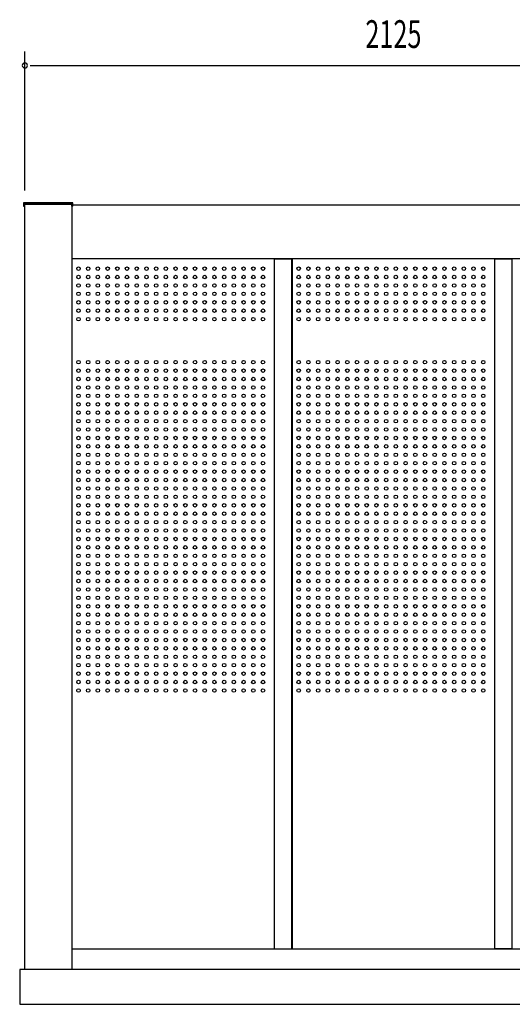
# Model space of a CAD drawing. Extents: x 740 to 16368, y 155 to 11380.
# Drawn here: x 4080 to 5500, y 2480 to 5317 of the extents above; entities that cross this region are included whole.
import ezdxf
from ezdxf.enums import TextEntityAlignment as Align

# ---------------------------------------------------------------- set-up
doc = ezdxf.new("R2010")
doc.units = 0
doc.header["$LTSCALE"] = 40
doc.header["$MEASUREMENT"] = 0
for name, color, linetype in [('C1', 2, 'CONTINUOUS'), ('DH-008H', 6, 'CONTINUOUS'), ('DP-001H', 3, 'CONTINUOUS'), ('DP-019H', 4, 'CONTINUOUS'), ('DP-046H', 2, 'CONTINUOUS'), ('KISO', 4, 'CONTINUOUS'), ('SUNPOU', 4, 'CONTINUOUS'), ('U1', 3, 'CONTINUOUS'), ('U2', 4, 'CONTINUOUS')]:
    doc.layers.add(name, color=color, linetype=linetype)
doc.styles.add('00', font='ROMANS', dxfattribs={"width": 0.666667, "bigfont": 'BIGFONT'})

msp = doc.modelspace()

# ---------------------------------------------------------------- linework, layer by layer
at = {"layer": 'C1'}
for centre in [(4249.2, 4599.5), (4277.2, 4599.5), (4305.2, 4599.5), (4333.2, 4599.5), (4361.2, 4599.5), (4389.2, 4599.5), (4417.2, 4599.5), (4445.2, 4599.5), (4473.2, 4599.5), (4501.2, 4599.5), (4529.2, 4599.5), (4557.2, 4599.5), (4585.2, 4599.5), (4613.2, 4599.5), (4641.2, 4599.5), (4669.2, 4599.5), (4697.2, 4599.5), (4725.2, 4599.5), (4753.2, 4599.5), (4781.2, 4599.5), (4884.2, 4599.5), (4912.2, 4599.5), (4940.2, 4599.5), (4968.2, 4599.5), (4996.2, 4599.5), (5024.2, 4599.5), (5052.2, 4599.5), (5080.2, 4599.5), (5108.2, 4599.5), (5136.2, 4599.5), (5164.2, 4599.5), (5192.2, 4599.5), (5220.2, 4599.5), (5248.2, 4599.5), (5276.2, 4599.5), (5304.2, 4599.5), (5332.2, 4599.5), (5360.2, 4599.5), (5388.2, 4599.5), (5416.2, 4599.5), (4249.2, 4575.3), (4277.2, 4575.3), (4305.2, 4575.3), (4333.2, 4575.3), (4361.2, 4575.3), (4389.2, 4575.3), (4417.2, 4575.3), (4445.2, 4575.3), (4473.2, 4575.3), (4501.2, 4575.3), (4529.2, 4575.3), (4557.2, 4575.3), (4585.2, 4575.3), (4613.2, 4575.3), (4641.2, 4575.3), (4669.2, 4575.3), (4697.2, 4575.3), (4725.2, 4575.3), (4753.2, 4575.3), (4781.2, 4575.3), (4884.2, 4575.3), (4912.2, 4575.3), (4940.2, 4575.3), (4968.2, 4575.3), (4996.2, 4575.3), (5024.2, 4575.3), (5052.2, 4575.3), (5080.2, 4575.3), (5108.2, 4575.3), (5136.2, 4575.3), (5164.2, 4575.3), (5192.2, 4575.3), (5220.2, 4575.3), (5248.2, 4575.3), (5276.2, 4575.3), (5304.2, 4575.3), (5332.2, 4575.3), (5360.2, 4575.3), (5388.2, 4575.3), (5416.2, 4575.3), (4249.2, 4551), (4277.2, 4551), (4305.2, 4551), (4333.2, 4551), (4361.2, 4551), (4389.2, 4551), (4417.2, 4551), (4445.2, 4551), (4473.2, 4551), (4501.2, 4551), (4529.2, 4551), (4557.2, 4551), (4585.2, 4551), (4613.2, 4551), (4641.2, 4551), (4669.2, 4551), (4697.2, 4551), (4725.2, 4551), (4753.2, 4551), (4781.2, 4551), (4884.2, 4551), (4912.2, 4551), (4940.2, 4551), (4968.2, 4551), (4996.2, 4551), (5024.2, 4551), (5052.2, 4551), (5080.2, 4551), (5108.2, 4551), (5136.2, 4551), (5164.2, 4551), (5192.2, 4551), (5220.2, 4551), (5248.2, 4551), (5276.2, 4551), (5304.2, 4551), (5332.2, 4551), (5360.2, 4551), (5388.2, 4551), (5416.2, 4551), (4249.2, 4526.8), (4277.2, 4526.8), (4305.2, 4526.8), (4333.2, 4526.8), (4361.2, 4526.8), (4389.2, 4526.8), (4417.2, 4526.8), (4445.2, 4526.8), (4473.2, 4526.8), (4501.2, 4526.8), (4529.2, 4526.8), (4557.2, 4526.8), (4585.2, 4526.8), (4613.2, 4526.8), (4641.2, 4526.8), (4669.2, 4526.8), (4697.2, 4526.8), (4725.2, 4526.8), (4753.2, 4526.8), (4781.2, 4526.8), (4884.2, 4526.8), (4912.2, 4526.8), (4940.2, 4526.8), (4968.2, 4526.8), (4996.2, 4526.8), (5024.2, 4526.8), (5052.2, 4526.8), (5080.2, 4526.8), (5108.2, 4526.8), (5136.2, 4526.8), (5164.2, 4526.8), (5192.2, 4526.8), (5220.2, 4526.8), (5248.2, 4526.8), (5276.2, 4526.8), (5304.2, 4526.8), (5332.2, 4526.8), (5360.2, 4526.8), (5388.2, 4526.8), (5416.2, 4526.8), (4249.2, 4502.5), (4249.2, 4478.3), (4277.2, 4502.5), (4277.2, 4478.3), (4305.2, 4502.5), (4305.2, 4478.3), (4333.2, 4502.5), (4333.2, 4478.3), (4361.2, 4502.5), (4361.2, 4478.3), (4389.2, 4502.5), (4389.2, 4478.3), (4417.2, 4502.5), (4417.2, 4478.3), (4445.2, 4502.5), (4445.2, 4478.3), (4473.2, 4502.5), (4473.2, 4478.3), (4501.2, 4502.5), (4501.2, 4478.3), (4529.2, 4502.5), (4529.2, 4478.3), (4557.2, 4502.5), (4557.2, 4478.3), (4585.2, 4502.5), (4585.2, 4478.3), (4613.2, 4502.5), (4613.2, 4478.3), (4641.2, 4502.5), (4641.2, 4478.3), (4669.2, 4502.5), (4669.2, 4478.3), (4697.2, 4502.5), (4697.2, 4478.3), (4725.2, 4502.5), (4725.2, 4478.3), (4753.2, 4502.5), (4753.2, 4478.3), (4781.2, 4502.5), (4781.2, 4478.3), (4884.2, 4502.5), (4884.2, 4478.3), (4912.2, 4502.5), (4912.2, 4478.3), (4940.2, 4502.5), (4940.2, 4478.3), (4968.2, 4502.5), (4968.2, 4478.3), (4996.2, 4502.5), (4996.2, 4478.3), (5024.2, 4502.5), (5024.2, 4478.3), (5052.2, 4502.5), (5052.2, 4478.3), (5080.2, 4502.5), (5080.2, 4478.3), (5108.2, 4502.5), (5108.2, 4478.3), (5136.2, 4502.5), (5136.2, 4478.3), (5164.2, 4502.5), (5164.2, 4478.3), (5192.2, 4502.5), (5192.2, 4478.3), (5220.2, 4502.5), (5220.2, 4478.3), (5248.2, 4502.5), (5248.2, 4478.3), (5276.2, 4502.5), (5276.2, 4478.3), (5304.2, 4502.5), (5304.2, 4478.3), (5332.2, 4502.5), (5332.2, 4478.3), (5360.2, 4502.5), (5360.2, 4478.3), (5388.2, 4502.5), (5388.2, 4478.3), (5416.2, 4502.5), (5416.2, 4478.3), (4249.2, 4454), (4277.2, 4454), (4305.2, 4454), (4333.2, 4454), (4361.2, 4454), (4389.2, 4454), (4417.2, 4454), (4445.2, 4454), (4473.2, 4454), (4501.2, 4454), (4529.2, 4454), (4557.2, 4454), (4585.2, 4454), (4613.2, 4454), (4641.2, 4454), (4669.2, 4454), (4697.2, 4454), (4725.2, 4454), (4753.2, 4454), (4781.2, 4454), (4884.2, 4454), (4912.2, 4454), (4940.2, 4454), (4968.2, 4454), (4996.2, 4454), (5024.2, 4454), (5052.2, 4454), (5080.2, 4454), (5108.2, 4454), (5136.2, 4454), (5164.2, 4454), (5192.2, 4454), (5220.2, 4454), (5248.2, 4454), (5276.2, 4454), (5304.2, 4454), (5332.2, 4454), (5360.2, 4454), (5388.2, 4454), (5416.2, 4454), (4249.2, 4329.8), (4277.2, 4329.8), (4305.2, 4329.8), (4333.2, 4329.8), (4361.2, 4329.8), (4389.2, 4329.8), (4417.2, 4329.8), (4445.2, 4329.8), (4473.2, 4329.8), (4501.2, 4329.8), (4529.2, 4329.8), (4557.2, 4329.8), (4585.2, 4329.8), (4613.2, 4329.8), (4641.2, 4329.8), (4669.2, 4329.8), (4697.2, 4329.8), (4725.2, 4329.8), (4753.2, 4329.8), (4781.2, 4329.8), (4884.2, 4329.8), (4912.2, 4329.8), (4940.2, 4329.8), (4968.2, 4329.8), (4996.2, 4329.8), (5024.2, 4329.8), (5052.2, 4329.8), (5080.2, 4329.8), (5108.2, 4329.8), (5136.2, 4329.8), (5164.2, 4329.8), (5192.2, 4329.8), (5220.2, 4329.8), (5248.2, 4329.8), (5276.2, 4329.8), (5304.2, 4329.8), (5332.2, 4329.8), (5360.2, 4329.8), (5388.2, 4329.8), (5416.2, 4329.8), (4249.2, 4305.5), (4249.2, 4281.3), (4277.2, 4305.5), (4277.2, 4281.3), (4305.2, 4305.5), (4305.2, 4281.3), (4333.2, 4305.5), (4333.2, 4281.3), (4361.2, 4305.5), (4361.2, 4281.3), (4389.2, 4305.5), (4389.2, 4281.3), (4417.2, 4305.5), (4417.2, 4281.3), (4445.2, 4305.5), (4445.2, 4281.3), (4473.2, 4305.5), (4473.2, 4281.3), (4501.2, 4305.5), (4501.2, 4281.3), (4529.2, 4305.5), (4529.2, 4281.3), (4557.2, 4305.5), (4557.2, 4281.3), (4585.2, 4305.5), (4585.2, 4281.3), (4613.2, 4305.5), (4613.2, 4281.3), (4641.2, 4305.5), (4641.2, 4281.3), (4669.2, 4305.5), (4669.2, 4281.3), (4697.2, 4305.5), (4697.2, 4281.3), (4725.2, 4305.5), (4725.2, 4281.3), (4753.2, 4305.5), (4753.2, 4281.3), (4781.2, 4305.5), (4781.2, 4281.3), (4884.2, 4305.5), (4884.2, 4281.3), (4912.2, 4305.5), (4912.2, 4281.3), (4940.2, 4305.5), (4940.2, 4281.3), (4968.2, 4305.5), (4968.2, 4281.3), (4996.2, 4305.5), (4996.2, 4281.3), (5024.2, 4305.5), (5024.2, 4281.3), (5052.2, 4305.5), (5052.2, 4281.3), (5080.2, 4305.5), (5080.2, 4281.3), (5108.2, 4305.5), (5108.2, 4281.3), (5136.2, 4305.5), (5136.2, 4281.3), (5164.2, 4305.5), (5164.2, 4281.3), (5192.2, 4305.5), (5192.2, 4281.3), (5220.2, 4305.5), (5220.2, 4281.3), (5248.2, 4305.5), (5248.2, 4281.3), (5276.2, 4305.5), (5276.2, 4281.3), (5304.2, 4305.5), (5304.2, 4281.3), (5332.2, 4305.5), (5332.2, 4281.3), (5360.2, 4305.5), (5360.2, 4281.3), (5388.2, 4305.5), (5388.2, 4281.3), (5416.2, 4305.5), (5416.2, 4281.3), (4249.2, 4257), (4277.2, 4257), (4305.2, 4257), (4333.2, 4257), (4361.2, 4257), (4389.2, 4257), (4417.2, 4257), (4445.2, 4257), (4473.2, 4257), (4501.2, 4257), (4529.2, 4257), (4557.2, 4257), (4585.2, 4257), (4613.2, 4257), (4641.2, 4257), (4669.2, 4257), (4697.2, 4257), (4725.2, 4257), (4753.2, 4257), (4781.2, 4257), (4884.2, 4257), (4912.2, 4257), (4940.2, 4257), (4968.2, 4257), (4996.2, 4257), (5024.2, 4257), (5052.2, 4257), (5080.2, 4257), (5108.2, 4257), (5136.2, 4257), (5164.2, 4257), (5192.2, 4257), (5220.2, 4257), (5248.2, 4257), (5276.2, 4257), (5304.2, 4257), (5332.2, 4257), (5360.2, 4257), (5388.2, 4257), (5416.2, 4257), (4249.2, 4232.8), (4277.2, 4232.8), (4305.2, 4232.8), (4333.2, 4232.8), (4361.2, 4232.8), (4389.2, 4232.8), (4417.2, 4232.8), (4445.2, 4232.8), (4473.2, 4232.8), (4501.2, 4232.8), (4529.2, 4232.8), (4557.2, 4232.8), (4585.2, 4232.8), (4613.2, 4232.8), (4641.2, 4232.8), (4669.2, 4232.8), (4697.2, 4232.8), (4725.2, 4232.8), (4753.2, 4232.8), (4781.2, 4232.8), (4884.2, 4232.8), (4912.2, 4232.8), (4940.2, 4232.8), (4968.2, 4232.8), (4996.2, 4232.8), (5024.2, 4232.8), (5052.2, 4232.8), (5080.2, 4232.8), (5108.2, 4232.8), (5136.2, 4232.8), (5164.2, 4232.8), (5192.2, 4232.8), (5220.2, 4232.8), (5248.2, 4232.8), (5276.2, 4232.8), (5304.2, 4232.8), (5332.2, 4232.8), (5360.2, 4232.8), (5388.2, 4232.8), (5416.2, 4232.8), (4249.2, 4208.5), (4277.2, 4208.5), (4305.2, 4208.5), (4333.2, 4208.5), (4361.2, 4208.5), (4389.2, 4208.5), (4417.2, 4208.5), (4445.2, 4208.5), (4473.2, 4208.5), (4501.2, 4208.5), (4529.2, 4208.5), (4557.2, 4208.5), (4585.2, 4208.5), (4613.2, 4208.5), (4641.2, 4208.5), (4669.2, 4208.5), (4697.2, 4208.5), (4725.2, 4208.5), (4753.2, 4208.5), (4781.2, 4208.5), (4884.2, 4208.5), (4912.2, 4208.5), (4940.2, 4208.5), (4968.2, 4208.5), (4996.2, 4208.5), (5024.2, 4208.5), (5052.2, 4208.5), (5080.2, 4208.5), (5108.2, 4208.5), (5136.2, 4208.5), (5164.2, 4208.5), (5192.2, 4208.5), (5220.2, 4208.5), (5248.2, 4208.5), (5276.2, 4208.5), (5304.2, 4208.5), (5332.2, 4208.5), (5360.2, 4208.5), (5388.2, 4208.5), (5416.2, 4208.5), (4249.2, 4184.3), (4277.2, 4184.3), (4305.2, 4184.3), (4333.2, 4184.3), (4361.2, 4184.3), (4389.2, 4184.3), (4417.2, 4184.3), (4445.2, 4184.3), (4473.2, 4184.3), (4501.2, 4184.3), (4529.2, 4184.3), (4557.2, 4184.3), (4585.2, 4184.3), (4613.2, 4184.3), (4641.2, 4184.3), (4669.2, 4184.3), (4697.2, 4184.3), (4725.2, 4184.3), (4753.2, 4184.3), (4781.2, 4184.3), (4884.2, 4184.3), (4912.2, 4184.3), (4940.2, 4184.3), (4968.2, 4184.3), (4996.2, 4184.3), (5024.2, 4184.3), (5052.2, 4184.3), (5080.2, 4184.3), (5108.2, 4184.3), (5136.2, 4184.3), (5164.2, 4184.3), (5192.2, 4184.3), (5220.2, 4184.3), (5248.2, 4184.3), (5276.2, 4184.3), (5304.2, 4184.3), (5332.2, 4184.3), (5360.2, 4184.3), (5388.2, 4184.3), (5416.2, 4184.3), (4249.2, 4160.1), (4277.2, 4160.1), (4305.2, 4160.1), (4333.2, 4160.1), (4361.2, 4160.1), (4389.2, 4160.1), (4417.2, 4160.1), (4445.2, 4160.1), (4473.2, 4160.1), (4501.2, 4160.1), (4529.2, 4160.1), (4557.2, 4160.1), (4585.2, 4160.1), (4613.2, 4160.1), (4641.2, 4160.1), (4669.2, 4160.1), (4697.2, 4160.1), (4725.2, 4160.1), (4753.2, 4160.1), (4781.2, 4160.1), (4884.2, 4160.1), (4912.2, 4160.1), (4940.2, 4160.1), (4968.2, 4160.1), (4996.2, 4160.1), (5024.2, 4160.1), (5052.2, 4160.1), (5080.2, 4160.1), (5108.2, 4160.1), (5136.2, 4160.1), (5164.2, 4160.1), (5192.2, 4160.1), (5220.2, 4160.1), (5248.2, 4160.1), (5276.2, 4160.1), (5304.2, 4160.1), (5332.2, 4160.1), (5360.2, 4160.1), (5388.2, 4160.1), (5416.2, 4160.1), (4249.2, 4135.8), (4249.2, 4111.6), (4277.2, 4135.8), (4277.2, 4111.6), (4305.2, 4135.8), (4305.2, 4111.6), (4333.2, 4135.8), (4333.2, 4111.6), (4361.2, 4135.8), (4361.2, 4111.6), (4389.2, 4135.8), (4389.2, 4111.6), (4417.2, 4135.8), (4417.2, 4111.6), (4445.2, 4135.8), (4445.2, 4111.6), (4473.2, 4135.8), (4473.2, 4111.6), (4501.2, 4135.8), (4501.2, 4111.6), (4529.2, 4135.8), (4529.2, 4111.6), (4557.2, 4135.8), (4557.2, 4111.6), (4585.2, 4135.8), (4585.2, 4111.6), (4613.2, 4135.8), (4613.2, 4111.6), (4641.2, 4135.8), (4641.2, 4111.6), (4669.2, 4135.8), (4669.2, 4111.6), (4697.2, 4135.8), (4697.2, 4111.6), (4725.2, 4135.8), (4725.2, 4111.6), (4753.2, 4135.8), (4753.2, 4111.6), (4781.2, 4135.8), (4781.2, 4111.6), (4884.2, 4135.8), (4884.2, 4111.6), (4912.2, 4135.8), (4912.2, 4111.6), (4940.2, 4135.8), (4940.2, 4111.6), (4968.2, 4135.8), (4968.2, 4111.6), (4996.2, 4135.8), (4996.2, 4111.6), (5024.2, 4135.8), (5024.2, 4111.6), (5052.2, 4135.8), (5052.2, 4111.6), (5080.2, 4135.8), (5080.2, 4111.6), (5108.2, 4135.8), (5108.2, 4111.6), (5136.2, 4135.8), (5136.2, 4111.6), (5164.2, 4135.8), (5164.2, 4111.6), (5192.2, 4135.8), (5192.2, 4111.6), (5220.2, 4135.8), (5220.2, 4111.6), (5248.2, 4135.8), (5248.2, 4111.6), (5276.2, 4135.8), (5276.2, 4111.6), (5304.2, 4135.8), (5304.2, 4111.6), (5332.2, 4135.8), (5332.2, 4111.6), (5360.2, 4135.8), (5360.2, 4111.6), (5388.2, 4135.8), (5388.2, 4111.6), (5416.2, 4135.8), (5416.2, 4111.6), (4249.2, 4087.3), (4277.2, 4087.3), (4305.2, 4087.3), (4333.2, 4087.3), (4361.2, 4087.3), (4389.2, 4087.3), (4417.2, 4087.3), (4445.2, 4087.3), (4473.2, 4087.3), (4501.2, 4087.3), (4529.2, 4087.3), (4557.2, 4087.3), (4585.2, 4087.3), (4613.2, 4087.3), (4641.2, 4087.3), (4669.2, 4087.3), (4697.2, 4087.3), (4725.2, 4087.3), (4753.2, 4087.3), (4781.2, 4087.3), (4884.2, 4087.3), (4912.2, 4087.3), (4940.2, 4087.3), (4968.2, 4087.3), (4996.2, 4087.3), (5024.2, 4087.3), (5052.2, 4087.3), (5080.2, 4087.3), (5108.2, 4087.3), (5136.2, 4087.3), (5164.2, 4087.3), (5192.2, 4087.3), (5220.2, 4087.3), (5248.2, 4087.3), (5276.2, 4087.3), (5304.2, 4087.3), (5332.2, 4087.3), (5360.2, 4087.3), (5388.2, 4087.3), (5416.2, 4087.3), (4249.2, 4063.1), (4277.2, 4063.1), (4305.2, 4063.1), (4333.2, 4063.1), (4361.2, 4063.1), (4389.2, 4063.1), (4417.2, 4063.1), (4445.2, 4063.1), (4473.2, 4063.1), (4501.2, 4063.1), (4529.2, 4063.1), (4557.2, 4063.1), (4585.2, 4063.1), (4613.2, 4063.1), (4641.2, 4063.1), (4669.2, 4063.1), (4697.2, 4063.1), (4725.2, 4063.1), (4753.2, 4063.1), (4781.2, 4063.1), (4884.2, 4063.1), (4912.2, 4063.1), (4940.2, 4063.1), (4968.2, 4063.1), (4996.2, 4063.1), (5024.2, 4063.1), (5052.2, 4063.1), (5080.2, 4063.1), (5108.2, 4063.1), (5136.2, 4063.1), (5164.2, 4063.1), (5192.2, 4063.1), (5220.2, 4063.1), (5248.2, 4063.1), (5276.2, 4063.1), (5304.2, 4063.1), (5332.2, 4063.1), (5360.2, 4063.1), (5388.2, 4063.1), (5416.2, 4063.1), (4249.2, 4038.8), (4277.2, 4038.8), (4305.2, 4038.8), (4333.2, 4038.8), (4361.2, 4038.8), (4389.2, 4038.8), (4417.2, 4038.8), (4445.2, 4038.8), (4473.2, 4038.8), (4501.2, 4038.8), (4529.2, 4038.8), (4557.2, 4038.8), (4585.2, 4038.8), (4613.2, 4038.8), (4641.2, 4038.8), (4669.2, 4038.8), (4697.2, 4038.8), (4725.2, 4038.8), (4753.2, 4038.8), (4781.2, 4038.8), (4884.2, 4038.8), (4912.2, 4038.8), (4940.2, 4038.8), (4968.2, 4038.8), (4996.2, 4038.8), (5024.2, 4038.8), (5052.2, 4038.8), (5080.2, 4038.8), (5108.2, 4038.8), (5136.2, 4038.8), (5164.2, 4038.8), (5192.2, 4038.8), (5220.2, 4038.8), (5248.2, 4038.8), (5276.2, 4038.8), (5304.2, 4038.8), (5332.2, 4038.8), (5360.2, 4038.8), (5388.2, 4038.8), (5416.2, 4038.8), (4249.2, 4014.6), (4277.2, 4014.6), (4305.2, 4014.6), (4333.2, 4014.6), (4361.2, 4014.6), (4389.2, 4014.6), (4417.2, 4014.6), (4445.2, 4014.6), (4473.2, 4014.6), (4501.2, 4014.6), (4529.2, 4014.6), (4557.2, 4014.6), (4585.2, 4014.6), (4613.2, 4014.6), (4641.2, 4014.6), (4669.2, 4014.6), (4697.2, 4014.6), (4725.2, 4014.6), (4753.2, 4014.6), (4781.2, 4014.6), (4884.2, 4014.6), (4912.2, 4014.6), (4940.2, 4014.6), (4968.2, 4014.6), (4996.2, 4014.6), (5024.2, 4014.6), (5052.2, 4014.6), (5080.2, 4014.6), (5108.2, 4014.6), (5136.2, 4014.6), (5164.2, 4014.6), (5192.2, 4014.6), (5220.2, 4014.6), (5248.2, 4014.6), (5276.2, 4014.6), (5304.2, 4014.6), (5332.2, 4014.6), (5360.2, 4014.6), (5388.2, 4014.6), (5416.2, 4014.6), (4249.2, 3990.3), (4277.2, 3990.3), (4305.2, 3990.3), (4333.2, 3990.3), (4361.2, 3990.3), (4389.2, 3990.3), (4417.2, 3990.3), (4445.2, 3990.3), (4473.2, 3990.3), (4501.2, 3990.3), (4529.2, 3990.3), (4557.2, 3990.3), (4585.2, 3990.3), (4613.2, 3990.3), (4641.2, 3990.3), (4669.2, 3990.3), (4697.2, 3990.3), (4725.2, 3990.3), (4753.2, 3990.3), (4781.2, 3990.3), (4884.2, 3990.3), (4912.2, 3990.3), (4940.2, 3990.3), (4968.2, 3990.3), (4996.2, 3990.3), (5024.2, 3990.3), (5052.2, 3990.3), (5080.2, 3990.3), (5108.2, 3990.3), (5136.2, 3990.3), (5164.2, 3990.3), (5192.2, 3990.3), (5220.2, 3990.3), (5248.2, 3990.3), (5276.2, 3990.3), (5304.2, 3990.3), (5332.2, 3990.3), (5360.2, 3990.3), (5388.2, 3990.3), (5416.2, 3990.3), (4249.2, 3966.1), (4249.2, 3941.8), (4277.2, 3966.1), (4277.2, 3941.8), (4305.2, 3966.1), (4305.2, 3941.8), (4333.2, 3966.1), (4333.2, 3941.8), (4361.2, 3966.1), (4361.2, 3941.8), (4389.2, 3966.1), (4389.2, 3941.8), (4417.2, 3966.1), (4417.2, 3941.8), (4445.2, 3966.1), (4445.2, 3941.8), (4473.2, 3966.1), (4473.2, 3941.8), (4501.2, 3966.1), (4501.2, 3941.8), (4529.2, 3966.1), (4529.2, 3941.8), (4557.2, 3966.1), (4557.2, 3941.8), (4585.2, 3966.1), (4585.2, 3941.8), (4613.2, 3966.1), (4613.2, 3941.8), (4641.2, 3966.1), (4641.2, 3941.8), (4669.2, 3966.1), (4669.2, 3941.8), (4697.2, 3966.1), (4697.2, 3941.8), (4725.2, 3966.1), (4725.2, 3941.8), (4753.2, 3966.1), (4753.2, 3941.8), (4781.2, 3966.1), (4781.2, 3941.8), (4884.2, 3966.1), (4884.2, 3941.8), (4912.2, 3966.1), (4912.2, 3941.8), (4940.2, 3966.1), (4940.2, 3941.8), (4968.2, 3966.1), (4968.2, 3941.8), (4996.2, 3966.1), (4996.2, 3941.8), (5024.2, 3966.1), (5024.2, 3941.8), (5052.2, 3966.1), (5052.2, 3941.8), (5080.2, 3966.1), (5080.2, 3941.8), (5108.2, 3966.1), (5108.2, 3941.8), (5136.2, 3966.1), (5136.2, 3941.8), (5164.2, 3966.1), (5164.2, 3941.8), (5192.2, 3966.1), (5192.2, 3941.8), (5220.2, 3966.1), (5220.2, 3941.8), (5248.2, 3966.1), (5248.2, 3941.8), (5276.2, 3966.1), (5276.2, 3941.8), (5304.2, 3966.1), (5304.2, 3941.8), (5332.2, 3966.1), (5332.2, 3941.8), (5360.2, 3966.1), (5360.2, 3941.8), (5388.2, 3966.1), (5388.2, 3941.8), (5416.2, 3966.1), (5416.2, 3941.8), (4249.2, 3917.6), (4277.2, 3917.6), (4305.2, 3917.6), (4333.2, 3917.6), (4361.2, 3917.6), (4389.2, 3917.6), (4417.2, 3917.6), (4445.2, 3917.6), (4473.2, 3917.6), (4501.2, 3917.6), (4529.2, 3917.6), (4557.2, 3917.6), (4585.2, 3917.6), (4613.2, 3917.6), (4641.2, 3917.6), (4669.2, 3917.6), (4697.2, 3917.6), (4725.2, 3917.6), (4753.2, 3917.6), (4781.2, 3917.6), (4884.2, 3917.6), (4912.2, 3917.6), (4940.2, 3917.6), (4968.2, 3917.6), (4996.2, 3917.6), (5024.2, 3917.6), (5052.2, 3917.6), (5080.2, 3917.6), (5108.2, 3917.6), (5136.2, 3917.6), (5164.2, 3917.6), (5192.2, 3917.6), (5220.2, 3917.6), (5248.2, 3917.6), (5276.2, 3917.6), (5304.2, 3917.6), (5332.2, 3917.6), (5360.2, 3917.6), (5388.2, 3917.6), (5416.2, 3917.6), (4249.2, 3893.3), (4277.2, 3893.3), (4305.2, 3893.3), (4333.2, 3893.3), (4361.2, 3893.3), (4389.2, 3893.3), (4417.2, 3893.3), (4445.2, 3893.3), (4473.2, 3893.3), (4501.2, 3893.3), (4529.2, 3893.3), (4557.2, 3893.3), (4585.2, 3893.3), (4613.2, 3893.3), (4641.2, 3893.3), (4669.2, 3893.3), (4697.2, 3893.3), (4725.2, 3893.3), (4753.2, 3893.3), (4781.2, 3893.3), (4884.2, 3893.3), (4912.2, 3893.3), (4940.2, 3893.3), (4968.2, 3893.3), (4996.2, 3893.3), (5024.2, 3893.3), (5052.2, 3893.3), (5080.2, 3893.3), (5108.2, 3893.3), (5136.2, 3893.3), (5164.2, 3893.3), (5192.2, 3893.3), (5220.2, 3893.3), (5248.2, 3893.3), (5276.2, 3893.3), (5304.2, 3893.3), (5332.2, 3893.3), (5360.2, 3893.3), (5388.2, 3893.3), (5416.2, 3893.3), (4249.2, 3869.1), (4277.2, 3869.1), (4305.2, 3869.1), (4333.2, 3869.1), (4361.2, 3869.1), (4389.2, 3869.1), (4417.2, 3869.1), (4445.2, 3869.1), (4473.2, 3869.1), (4501.2, 3869.1), (4529.2, 3869.1), (4557.2, 3869.1), (4585.2, 3869.1), (4613.2, 3869.1), (4641.2, 3869.1), (4669.2, 3869.1), (4697.2, 3869.1), (4725.2, 3869.1), (4753.2, 3869.1), (4781.2, 3869.1), (4884.2, 3869.1), (4912.2, 3869.1), (4940.2, 3869.1), (4968.2, 3869.1), (4996.2, 3869.1), (5024.2, 3869.1), (5052.2, 3869.1), (5080.2, 3869.1), (5108.2, 3869.1), (5136.2, 3869.1), (5164.2, 3869.1), (5192.2, 3869.1), (5220.2, 3869.1), (5248.2, 3869.1), (5276.2, 3869.1), (5304.2, 3869.1), (5332.2, 3869.1), (5360.2, 3869.1), (5388.2, 3869.1), (5416.2, 3869.1), (4249.2, 3844.8), (4277.2, 3844.8), (4305.2, 3844.8), (4333.2, 3844.8), (4361.2, 3844.8), (4389.2, 3844.8), (4417.2, 3844.8), (4445.2, 3844.8), (4473.2, 3844.8), (4501.2, 3844.8), (4529.2, 3844.8), (4557.2, 3844.8), (4585.2, 3844.8), (4613.2, 3844.8), (4641.2, 3844.8), (4669.2, 3844.8), (4697.2, 3844.8), (4725.2, 3844.8), (4753.2, 3844.8), (4781.2, 3844.8), (4884.2, 3844.8), (4912.2, 3844.8), (4940.2, 3844.8), (4968.2, 3844.8), (4996.2, 3844.8), (5024.2, 3844.8), (5052.2, 3844.8), (5080.2, 3844.8), (5108.2, 3844.8), (5136.2, 3844.8), (5164.2, 3844.8), (5192.2, 3844.8), (5220.2, 3844.8), (5248.2, 3844.8), (5276.2, 3844.8), (5304.2, 3844.8), (5332.2, 3844.8), (5360.2, 3844.8), (5388.2, 3844.8), (5416.2, 3844.8), (4249.2, 3820.6), (4277.2, 3820.6), (4305.2, 3820.6), (4333.2, 3820.6), (4361.2, 3820.6), (4389.2, 3820.6), (4417.2, 3820.6), (4445.2, 3820.6), (4473.2, 3820.6), (4501.2, 3820.6), (4529.2, 3820.6), (4557.2, 3820.6), (4585.2, 3820.6), (4613.2, 3820.6), (4641.2, 3820.6), (4669.2, 3820.6), (4697.2, 3820.6), (4725.2, 3820.6), (4753.2, 3820.6), (4781.2, 3820.6), (4884.2, 3820.6), (4912.2, 3820.6), (4940.2, 3820.6), (4968.2, 3820.6), (4996.2, 3820.6), (5024.2, 3820.6), (5052.2, 3820.6), (5080.2, 3820.6), (5108.2, 3820.6), (5136.2, 3820.6), (5164.2, 3820.6), (5192.2, 3820.6), (5220.2, 3820.6), (5248.2, 3820.6), (5276.2, 3820.6), (5304.2, 3820.6), (5332.2, 3820.6), (5360.2, 3820.6), (5388.2, 3820.6), (5416.2, 3820.6), (4249.2, 3796.3), (4249.2, 3772.1), (4277.2, 3796.3), (4277.2, 3772.1), (4305.2, 3796.3), (4305.2, 3772.1), (4333.2, 3796.3), (4333.2, 3772.1), (4361.2, 3796.3), (4361.2, 3772.1), (4389.2, 3796.3), (4389.2, 3772.1), (4417.2, 3796.3), (4417.2, 3772.1), (4445.2, 3796.3), (4445.2, 3772.1), (4473.2, 3796.3), (4473.2, 3772.1), (4501.2, 3796.3), (4501.2, 3772.1), (4529.2, 3796.3), (4529.2, 3772.1), (4557.2, 3796.3), (4557.2, 3772.1), (4585.2, 3796.3), (4585.2, 3772.1), (4613.2, 3796.3), (4613.2, 3772.1), (4641.2, 3796.3), (4641.2, 3772.1), (4669.2, 3796.3), (4669.2, 3772.1), (4697.2, 3796.3), (4697.2, 3772.1), (4725.2, 3796.3), (4725.2, 3772.1), (4753.2, 3796.3), (4753.2, 3772.1), (4781.2, 3796.3), (4781.2, 3772.1), (4884.2, 3796.3), (4884.2, 3772.1), (4912.2, 3796.3), (4912.2, 3772.1), (4940.2, 3796.3), (4940.2, 3772.1), (4968.2, 3796.3), (4968.2, 3772.1), (4996.2, 3796.3), (4996.2, 3772.1), (5024.2, 3796.3), (5024.2, 3772.1), (5052.2, 3796.3), (5052.2, 3772.1), (5080.2, 3796.3), (5080.2, 3772.1), (5108.2, 3796.3), (5108.2, 3772.1), (5136.2, 3796.3), (5136.2, 3772.1), (5164.2, 3796.3), (5164.2, 3772.1), (5192.2, 3796.3), (5192.2, 3772.1), (5220.2, 3796.3), (5220.2, 3772.1), (5248.2, 3796.3), (5248.2, 3772.1), (5276.2, 3796.3), (5276.2, 3772.1), (5304.2, 3796.3), (5304.2, 3772.1), (5332.2, 3796.3), (5332.2, 3772.1), (5360.2, 3796.3), (5360.2, 3772.1), (5388.2, 3796.3), (5388.2, 3772.1), (5416.2, 3796.3), (5416.2, 3772.1), (4249.2, 3747.8), (4277.2, 3747.8), (4305.2, 3747.8), (4333.2, 3747.8), (4361.2, 3747.8), (4389.2, 3747.8), (4417.2, 3747.8), (4445.2, 3747.8), (4473.2, 3747.8), (4501.2, 3747.8), (4529.2, 3747.8), (4557.2, 3747.8), (4585.2, 3747.8), (4613.2, 3747.8), (4641.2, 3747.8), (4669.2, 3747.8), (4697.2, 3747.8), (4725.2, 3747.8), (4753.2, 3747.8), (4781.2, 3747.8), (4884.2, 3747.8), (4912.2, 3747.8), (4940.2, 3747.8), (4968.2, 3747.8), (4996.2, 3747.8), (5024.2, 3747.8), (5052.2, 3747.8), (5080.2, 3747.8), (5108.2, 3747.8), (5136.2, 3747.8), (5164.2, 3747.8), (5192.2, 3747.8), (5220.2, 3747.8), (5248.2, 3747.8), (5276.2, 3747.8), (5304.2, 3747.8), (5332.2, 3747.8), (5360.2, 3747.8), (5388.2, 3747.8), (5416.2, 3747.8), (4249.2, 3723.6), (4277.2, 3723.6), (4305.2, 3723.6), (4333.2, 3723.6), (4361.2, 3723.6), (4389.2, 3723.6), (4417.2, 3723.6), (4445.2, 3723.6), (4473.2, 3723.6), (4501.2, 3723.6), (4529.2, 3723.6), (4557.2, 3723.6), (4585.2, 3723.6), (4613.2, 3723.6), (4641.2, 3723.6), (4669.2, 3723.6), (4697.2, 3723.6), (4725.2, 3723.6), (4753.2, 3723.6), (4781.2, 3723.6), (4884.2, 3723.6), (4912.2, 3723.6), (4940.2, 3723.6), (4968.2, 3723.6), (4996.2, 3723.6), (5024.2, 3723.6), (5052.2, 3723.6), (5080.2, 3723.6), (5108.2, 3723.6), (5136.2, 3723.6), (5164.2, 3723.6), (5192.2, 3723.6), (5220.2, 3723.6), (5248.2, 3723.6), (5276.2, 3723.6), (5304.2, 3723.6), (5332.2, 3723.6), (5360.2, 3723.6), (5388.2, 3723.6), (5416.2, 3723.6), (4249.2, 3699.3), (4277.2, 3699.3), (4305.2, 3699.3), (4333.2, 3699.3), (4361.2, 3699.3), (4389.2, 3699.3), (4417.2, 3699.3), (4445.2, 3699.3), (4473.2, 3699.3), (4501.2, 3699.3), (4529.2, 3699.3), (4557.2, 3699.3), (4585.2, 3699.3), (4613.2, 3699.3), (4641.2, 3699.3), (4669.2, 3699.3), (4697.2, 3699.3), (4725.2, 3699.3), (4753.2, 3699.3), (4781.2, 3699.3), (4884.2, 3699.3), (4912.2, 3699.3), (4940.2, 3699.3), (4968.2, 3699.3), (4996.2, 3699.3), (5024.2, 3699.3), (5052.2, 3699.3), (5080.2, 3699.3), (5108.2, 3699.3), (5136.2, 3699.3), (5164.2, 3699.3), (5192.2, 3699.3), (5220.2, 3699.3), (5248.2, 3699.3), (5276.2, 3699.3), (5304.2, 3699.3), (5332.2, 3699.3), (5360.2, 3699.3), (5388.2, 3699.3), (5416.2, 3699.3), (4249.2, 3675.1), (4277.2, 3675.1), (4305.2, 3675.1), (4333.2, 3675.1), (4361.2, 3675.1), (4389.2, 3675.1), (4417.2, 3675.1), (4445.2, 3675.1), (4473.2, 3675.1), (4501.2, 3675.1), (4529.2, 3675.1), (4557.2, 3675.1), (4585.2, 3675.1), (4613.2, 3675.1), (4641.2, 3675.1), (4669.2, 3675.1), (4697.2, 3675.1), (4725.2, 3675.1), (4753.2, 3675.1), (4781.2, 3675.1), (4884.2, 3675.1), (4912.2, 3675.1), (4940.2, 3675.1), (4968.2, 3675.1), (4996.2, 3675.1), (5024.2, 3675.1), (5052.2, 3675.1), (5080.2, 3675.1), (5108.2, 3675.1), (5136.2, 3675.1), (5164.2, 3675.1), (5192.2, 3675.1), (5220.2, 3675.1), (5248.2, 3675.1), (5276.2, 3675.1), (5304.2, 3675.1), (5332.2, 3675.1), (5360.2, 3675.1), (5388.2, 3675.1), (5416.2, 3675.1), (4249.2, 3650.8), (4249.2, 3626.6), (4277.2, 3650.8), (4277.2, 3626.6), (4305.2, 3650.8), (4305.2, 3626.6), (4333.2, 3650.8), (4333.2, 3626.6), (4361.2, 3650.8), (4361.2, 3626.6), (4389.2, 3650.8), (4389.2, 3626.6), (4417.2, 3650.8), (4417.2, 3626.6), (4445.2, 3650.8), (4445.2, 3626.6), (4473.2, 3650.8), (4473.2, 3626.6), (4501.2, 3650.8), (4501.2, 3626.6), (4529.2, 3650.8), (4529.2, 3626.6), (4557.2, 3650.8), (4557.2, 3626.6), (4585.2, 3650.8), (4585.2, 3626.6), (4613.2, 3650.8), (4613.2, 3626.6), (4641.2, 3650.8), (4641.2, 3626.6), (4669.2, 3650.8), (4669.2, 3626.6), (4697.2, 3650.8), (4697.2, 3626.6), (4725.2, 3650.8), (4725.2, 3626.6), (4753.2, 3650.8), (4753.2, 3626.6), (4781.2, 3650.8), (4781.2, 3626.6), (4884.2, 3650.8), (4884.2, 3626.6), (4912.2, 3650.8), (4912.2, 3626.6), (4940.2, 3650.8), (4940.2, 3626.6), (4968.2, 3650.8), (4968.2, 3626.6), (4996.2, 3650.8), (4996.2, 3626.6), (5024.2, 3650.8), (5024.2, 3626.6), (5052.2, 3650.8), (5052.2, 3626.6), (5080.2, 3650.8), (5080.2, 3626.6), (5108.2, 3650.8), (5108.2, 3626.6), (5136.2, 3650.8), (5136.2, 3626.6), (5164.2, 3650.8), (5164.2, 3626.6), (5192.2, 3650.8), (5192.2, 3626.6), (5220.2, 3650.8), (5220.2, 3626.6), (5248.2, 3650.8), (5248.2, 3626.6), (5276.2, 3650.8), (5276.2, 3626.6), (5304.2, 3650.8), (5304.2, 3626.6), (5332.2, 3650.8), (5332.2, 3626.6), (5360.2, 3650.8), (5360.2, 3626.6), (5388.2, 3650.8), (5388.2, 3626.6), (5416.2, 3650.8), (5416.2, 3626.6), (4249.2, 3602.3), (4277.2, 3602.3), (4305.2, 3602.3), (4333.2, 3602.3), (4361.2, 3602.3), (4389.2, 3602.3), (4417.2, 3602.3), (4445.2, 3602.3), (4473.2, 3602.3), (4501.2, 3602.3), (4529.2, 3602.3), (4557.2, 3602.3), (4585.2, 3602.3), (4613.2, 3602.3), (4641.2, 3602.3), (4669.2, 3602.3), (4697.2, 3602.3), (4725.2, 3602.3), (4753.2, 3602.3), (4781.2, 3602.3), (4884.2, 3602.3), (4912.2, 3602.3), (4940.2, 3602.3), (4968.2, 3602.3), (4996.2, 3602.3), (5024.2, 3602.3), (5052.2, 3602.3), (5080.2, 3602.3), (5108.2, 3602.3), (5136.2, 3602.3), (5164.2, 3602.3), (5192.2, 3602.3), (5220.2, 3602.3), (5248.2, 3602.3), (5276.2, 3602.3), (5304.2, 3602.3), (5332.2, 3602.3), (5360.2, 3602.3), (5388.2, 3602.3), (5416.2, 3602.3), (4249.2, 3578.1), (4277.2, 3578.1), (4305.2, 3578.1), (4333.2, 3578.1), (4361.2, 3578.1), (4389.2, 3578.1), (4417.2, 3578.1), (4445.2, 3578.1), (4473.2, 3578.1), (4501.2, 3578.1), (4529.2, 3578.1), (4557.2, 3578.1), (4585.2, 3578.1), (4613.2, 3578.1), (4641.2, 3578.1), (4669.2, 3578.1), (4697.2, 3578.1), (4725.2, 3578.1), (4753.2, 3578.1), (4781.2, 3578.1), (4884.2, 3578.1), (4912.2, 3578.1), (4940.2, 3578.1), (4968.2, 3578.1), (4996.2, 3578.1), (5024.2, 3578.1), (5052.2, 3578.1), (5080.2, 3578.1), (5108.2, 3578.1), (5136.2, 3578.1), (5164.2, 3578.1), (5192.2, 3578.1), (5220.2, 3578.1), (5248.2, 3578.1), (5276.2, 3578.1), (5304.2, 3578.1), (5332.2, 3578.1), (5360.2, 3578.1), (5388.2, 3578.1), (5416.2, 3578.1), (4249.2, 3553.9), (4277.2, 3553.9), (4305.2, 3553.9), (4333.2, 3553.9), (4361.2, 3553.9), (4389.2, 3553.9), (4417.2, 3553.9), (4445.2, 3553.9), (4473.2, 3553.9), (4501.2, 3553.9), (4529.2, 3553.9), (4557.2, 3553.9), (4585.2, 3553.9), (4613.2, 3553.9), (4641.2, 3553.9), (4669.2, 3553.9), (4697.2, 3553.9), (4725.2, 3553.9), (4753.2, 3553.9), (4781.2, 3553.9), (4884.2, 3553.9), (4912.2, 3553.9), (4940.2, 3553.9), (4968.2, 3553.9), (4996.2, 3553.9), (5024.2, 3553.9), (5052.2, 3553.9), (5080.2, 3553.9), (5108.2, 3553.9), (5136.2, 3553.9), (5164.2, 3553.9), (5192.2, 3553.9), (5220.2, 3553.9), (5248.2, 3553.9), (5276.2, 3553.9), (5304.2, 3553.9), (5332.2, 3553.9), (5360.2, 3553.9), (5388.2, 3553.9), (5416.2, 3553.9), (4249.2, 3529.6), (4277.2, 3529.6), (4305.2, 3529.6), (4333.2, 3529.6), (4361.2, 3529.6), (4389.2, 3529.6), (4417.2, 3529.6), (4445.2, 3529.6), (4473.2, 3529.6), (4501.2, 3529.6), (4529.2, 3529.6), (4557.2, 3529.6), (4585.2, 3529.6), (4613.2, 3529.6), (4641.2, 3529.6), (4669.2, 3529.6), (4697.2, 3529.6), (4725.2, 3529.6), (4753.2, 3529.6), (4781.2, 3529.6), (4884.2, 3529.6), (4912.2, 3529.6), (4940.2, 3529.6), (4968.2, 3529.6), (4996.2, 3529.6), (5024.2, 3529.6), (5052.2, 3529.6), (5080.2, 3529.6), (5108.2, 3529.6), (5136.2, 3529.6), (5164.2, 3529.6), (5192.2, 3529.6), (5220.2, 3529.6), (5248.2, 3529.6), (5276.2, 3529.6), (5304.2, 3529.6), (5332.2, 3529.6), (5360.2, 3529.6), (5388.2, 3529.6), (5416.2, 3529.6), (4249.2, 3505.4), (4277.2, 3505.4), (4305.2, 3505.4), (4333.2, 3505.4), (4361.2, 3505.4), (4389.2, 3505.4), (4417.2, 3505.4), (4445.2, 3505.4), (4473.2, 3505.4), (4501.2, 3505.4), (4529.2, 3505.4), (4557.2, 3505.4), (4585.2, 3505.4), (4613.2, 3505.4), (4641.2, 3505.4), (4669.2, 3505.4), (4697.2, 3505.4), (4725.2, 3505.4), (4753.2, 3505.4), (4781.2, 3505.4), (4884.2, 3505.4), (4912.2, 3505.4), (4940.2, 3505.4), (4968.2, 3505.4), (4996.2, 3505.4), (5024.2, 3505.4), (5052.2, 3505.4), (5080.2, 3505.4), (5108.2, 3505.4), (5136.2, 3505.4), (5164.2, 3505.4), (5192.2, 3505.4), (5220.2, 3505.4), (5248.2, 3505.4), (5276.2, 3505.4), (5304.2, 3505.4), (5332.2, 3505.4), (5360.2, 3505.4), (5388.2, 3505.4), (5416.2, 3505.4), (4249.2, 3481.1), (4249.2, 3456.9), (4277.2, 3481.1), (4277.2, 3456.9), (4305.2, 3481.1), (4305.2, 3456.9), (4333.2, 3481.1), (4333.2, 3456.9), (4361.2, 3481.1), (4361.2, 3456.9), (4389.2, 3481.1), (4389.2, 3456.9), (4417.2, 3481.1), (4417.2, 3456.9), (4445.2, 3481.1), (4445.2, 3456.9), (4473.2, 3481.1), (4473.2, 3456.9), (4501.2, 3481.1), (4501.2, 3456.9), (4529.2, 3481.1), (4529.2, 3456.9), (4557.2, 3481.1), (4557.2, 3456.9), (4585.2, 3481.1), (4585.2, 3456.9), (4613.2, 3481.1), (4613.2, 3456.9), (4641.2, 3481.1), (4641.2, 3456.9), (4669.2, 3481.1), (4669.2, 3456.9), (4697.2, 3481.1), (4697.2, 3456.9), (4725.2, 3481.1), (4725.2, 3456.9), (4753.2, 3481.1), (4753.2, 3456.9), (4781.2, 3481.1), (4781.2, 3456.9), (4884.2, 3481.1), (4884.2, 3456.9), (4912.2, 3481.1), (4912.2, 3456.9), (4940.2, 3481.1), (4940.2, 3456.9), (4968.2, 3481.1), (4968.2, 3456.9), (4996.2, 3481.1), (4996.2, 3456.9), (5024.2, 3481.1), (5024.2, 3456.9), (5052.2, 3481.1), (5052.2, 3456.9), (5080.2, 3481.1), (5080.2, 3456.9), (5108.2, 3481.1), (5108.2, 3456.9), (5136.2, 3481.1), (5136.2, 3456.9), (5164.2, 3481.1), (5164.2, 3456.9), (5192.2, 3481.1), (5192.2, 3456.9), (5220.2, 3481.1), (5220.2, 3456.9), (5248.2, 3481.1), (5248.2, 3456.9), (5276.2, 3481.1), (5276.2, 3456.9), (5304.2, 3481.1), (5304.2, 3456.9), (5332.2, 3481.1), (5332.2, 3456.9), (5360.2, 3481.1), (5360.2, 3456.9), (5388.2, 3481.1), (5388.2, 3456.9), (5416.2, 3481.1), (5416.2, 3456.9), (4249.2, 3432.6), (4277.2, 3432.6), (4305.2, 3432.6), (4333.2, 3432.6), (4361.2, 3432.6), (4389.2, 3432.6), (4417.2, 3432.6), (4445.2, 3432.6), (4473.2, 3432.6), (4501.2, 3432.6), (4529.2, 3432.6), (4557.2, 3432.6), (4585.2, 3432.6), (4613.2, 3432.6), (4641.2, 3432.6), (4669.2, 3432.6), (4697.2, 3432.6), (4725.2, 3432.6), (4753.2, 3432.6), (4781.2, 3432.6), (4884.2, 3432.6), (4912.2, 3432.6), (4940.2, 3432.6), (4968.2, 3432.6), (4996.2, 3432.6), (5024.2, 3432.6), (5052.2, 3432.6), (5080.2, 3432.6), (5108.2, 3432.6), (5136.2, 3432.6), (5164.2, 3432.6), (5192.2, 3432.6), (5220.2, 3432.6), (5248.2, 3432.6), (5276.2, 3432.6), (5304.2, 3432.6), (5332.2, 3432.6), (5360.2, 3432.6), (5388.2, 3432.6), (5416.2, 3432.6), (4249.2, 3408.4), (4277.2, 3408.4), (4305.2, 3408.4), (4333.2, 3408.4), (4361.2, 3408.4), (4389.2, 3408.4), (4417.2, 3408.4), (4445.2, 3408.4), (4473.2, 3408.4), (4501.2, 3408.4), (4529.2, 3408.4), (4557.2, 3408.4), (4585.2, 3408.4), (4613.2, 3408.4), (4641.2, 3408.4), (4669.2, 3408.4), (4697.2, 3408.4), (4725.2, 3408.4), (4753.2, 3408.4), (4781.2, 3408.4), (4884.2, 3408.4), (4912.2, 3408.4), (4940.2, 3408.4), (4968.2, 3408.4), (4996.2, 3408.4), (5024.2, 3408.4), (5052.2, 3408.4), (5080.2, 3408.4), (5108.2, 3408.4), (5136.2, 3408.4), (5164.2, 3408.4), (5192.2, 3408.4), (5220.2, 3408.4), (5248.2, 3408.4), (5276.2, 3408.4), (5304.2, 3408.4), (5332.2, 3408.4), (5360.2, 3408.4), (5388.2, 3408.4), (5416.2, 3408.4), (4249.2, 3384.1), (4277.2, 3384.1), (4305.2, 3384.1), (4333.2, 3384.1), (4361.2, 3384.1), (4389.2, 3384.1), (4417.2, 3384.1), (4445.2, 3384.1), (4473.2, 3384.1), (4501.2, 3384.1), (4529.2, 3384.1), (4557.2, 3384.1), (4585.2, 3384.1), (4613.2, 3384.1), (4641.2, 3384.1), (4669.2, 3384.1), (4697.2, 3384.1), (4725.2, 3384.1), (4753.2, 3384.1), (4781.2, 3384.1), (4884.2, 3384.1), (4912.2, 3384.1), (4940.2, 3384.1), (4968.2, 3384.1), (4996.2, 3384.1), (5024.2, 3384.1), (5052.2, 3384.1), (5080.2, 3384.1), (5108.2, 3384.1), (5136.2, 3384.1), (5164.2, 3384.1), (5192.2, 3384.1), (5220.2, 3384.1), (5248.2, 3384.1), (5276.2, 3384.1), (5304.2, 3384.1), (5332.2, 3384.1), (5360.2, 3384.1), (5388.2, 3384.1), (5416.2, 3384.1)]:
    msp.add_circle(centre, 5, dxfattribs=at)
at = {"layer": 'DH-008H'}
msp.add_line((4229.7, 2639.8), (6084.7, 2639.8), dxfattribs=at)
at = {"layer": 'DP-001H'}
for p, q in [((4094.7, 4784.8), (4229.7, 4784.8)), ((4094.7, 2579.8), (4094.7, 4784.8)), ((4229.7, 4784.8), (4229.7, 2579.8)), ((4229.7, 2579.8), (4094.7, 2579.8))]:
    msp.add_line(p, q, dxfattribs=at)
at = {"layer": 'DP-019H'}
for p, q in [((4814.7, 4627.8), (4864.7, 4627.8)), ((4814.7, 2639.8), (4814.7, 4627.8)), ((4864.7, 2639.8), (4864.7, 4627.8)), ((5449.7, 4627.8), (5499.7, 4627.8)), ((5449.7, 2639.8), (5449.7, 4627.8)), ((5499.7, 2639.8), (5499.7, 4627.8)), ((5499.7, 2639.8), (5449.7, 2639.8))]:
    msp.add_line(p, q, dxfattribs=at)
at = {"layer": 'DP-046H'}
for p, q in [((4814.2, 4627.8), (4230.2, 4627.8)), ((4230.2, 4627.8), (4230.2, 2639.8)), ((4814.2, 2639.8), (4814.2, 4627.8)), ((5449.2, 4627.8), (4865.2, 4627.8)), ((4865.2, 4627.8), (4865.2, 2639.8)), ((5449.2, 2639.8), (5449.2, 4627.8)), ((4230.2, 2639.8), (4814.2, 2639.8)), ((4865.2, 2639.8), (5449.2, 2639.8))]:
    msp.add_line(p, q, dxfattribs=at)
at = {"layer": 'KISO'}
for p, q in [((4079.7, 2579.8), (4079.7, 2479.8)), ((6234.7, 2579.8), (4079.7, 2579.8)), ((4079.7, 2479.8), (6234.7, 2479.8))]:
    msp.add_line(p, q, dxfattribs=at)
at = {"layer": 'SUNPOU'}
for p, q in [((4094.7, 4824.9), (4094.7, 5224.9)), ((4109.7, 5184.9), (4124.7, 5184.9)), ((4114.7, 5184.9), (6199.7, 5184.9))]:
    msp.add_line(p, q, dxfattribs=at)
for start, end in [(0, 180), (180, 0)]:
    msp.add_arc((4094.7, 5184.9), 7.5, start, end, dxfattribs=at)
at = {"layer": 'U1'}
for p, q in [((4230.7, 4782.9), (6083.7, 4782.9)), ((6083.7, 4627.9), (4229.7, 4627.9))]:
    msp.add_line(p, q, dxfattribs=at)
at = {"layer": 'U2'}
for p, q in [((4091, 4788.8), (4091, 4779.8)), ((4232.8, 4788.8), (4091, 4788.8)), ((4091, 4779.8), (4094, 4779.8)), ((4094, 4785.8), (4094, 4779.8)), ((4229.8, 4785.8), (4094, 4785.8)), ((4097, 4785.8), (4097, 4784.8)), ((4099, 4784.8), (4099, 4785.8)), ((4101, 4785.8), (4101, 4784.8)), ((4109.4, 4784.8), (4109.4, 4785.8)), ((4118.4, 4784.8), (4118.4, 4785.8)), ((4130.4, 4784.8), (4130.4, 4785.8)), ((4229.8, 4779.8), (4229.8, 4785.8)), ((4232.8, 4779.8), (4229.8, 4779.8)), ((4232.8, 4779.8), (4232.8, 4788.8))]:
    msp.add_line(p, q, dxfattribs=at)

# ---------------------------------------------------------------- texts
at = {"layer": 'SUNPOU', "style": '00', "width": 0.666667}
msp.add_text('2125', height=80, dxfattribs=at).set_placement((5157.2, 5264.9), align=Align.MIDDLE)

doc.saveas('drawing.dxf')
